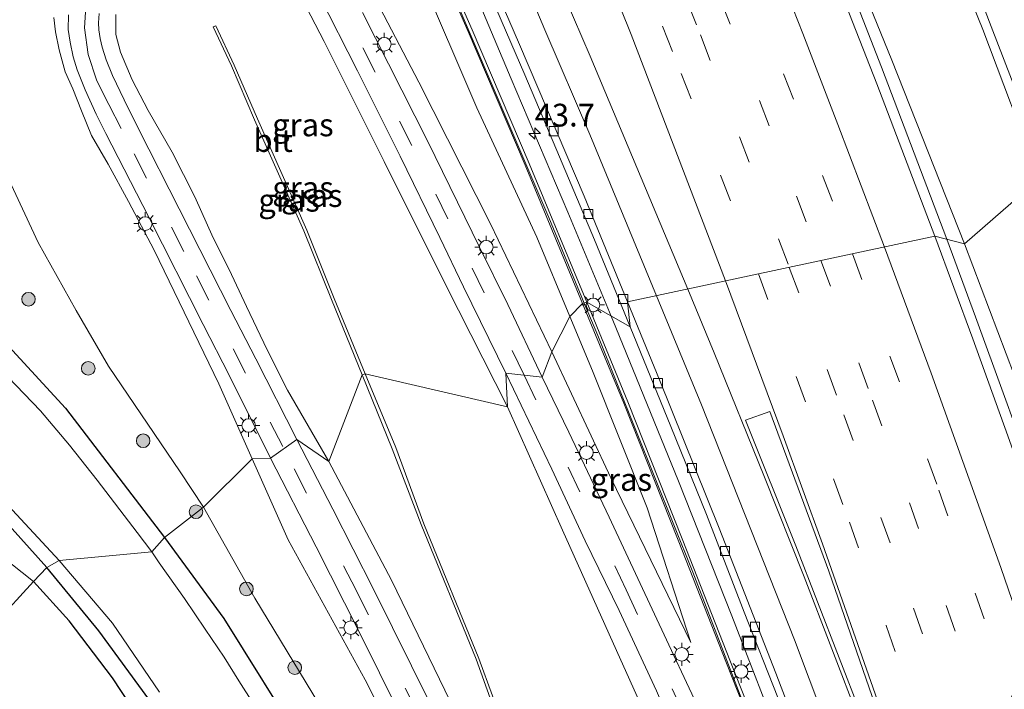
# Model space of a CAD drawing. Units: metres. Extents: x 125941 to 129816, y 468750 to 475001.
# Drawn here: x 127393 to 127502, y 470783 to 470856 of the extents above; entities that cross this region are included whole.
import ezdxf
from ezdxf.enums import TextEntityAlignment as Align

# ---------------------------------------------------------------- set-up
doc = ezdxf.new("R2010")
doc.units = ezdxf.units.M
doc.linetypes.add('VW-3-9_STREEP', pattern=[12, 3, -9])
doc.layers.get('0').update_dxf_attribs({"lineweight": 25})
for name, color, linetype, lineweight in [('B-ME-AM-KILOMETR-S-B1', 7, 'Continuous', 18), ('B-ME-BV-GELEIDECONSTRUCTIE-GELEIDERAIL-L-B1', 213, 'BV-GELEIDERAIL', 18), ('B-ME-GR-BOOM-S-B1', 93, 'Continuous', 18), ('B-ME-GW-INSTEEKWATERGANG-L-B1', 10, 'Continuous', 25), ('B-ME-GW-KRUINLIJN-L-B1', 93, 'Continuous', 18), ('B-ME-GW-TEENLIJN-L-B1', 93, 'Continuous', 18), ('B-ME-IE-GRASLAND-GV-B6', 93, 'Continuous', 18), ('B-ME-IE-HULPGEOMETRIE-L-B1', 53, 'Continuous', 18), ('B-ME-IE-INRICHTINGSELEMENT-S-B1', 253, 'Continuous', 18), ('B-ME-IE-MEUBILAIR_WEGMEUBILAIR-LICHTMAST-S-B1', 8, 'Continuous', 18), ('B-ME-KG-KADASTRAAL-OPNAMEDTMGRENS-L-B1', 10, 'Continuous', 25), ('B-ME-KW-GELUIDSWERING-GV-B6', 8, 'Continuous', 18), ('B-ME-KW-SCHERM-L-B1', 8, 'Continuous', 18), ('B-ME-OG-WATER-GV-B6', 153, 'Continuous', 18), ('B-ME-VH-VERH_SOORT-BITUMEN-GV-B6', 8, 'IE-TERREINAFSCHEIDING-NATUURLIJK-HOUTWAL', 18), ('B-ME-VH-VERH_SOORT-GV-B6', 8, 'Continuous', 18), ('B-ME-VV-KOLK-S-B1', 8, 'Continuous', 18), ('B-ME-VW-MARKERING-39STREEP-015-L-B1', 255, 'VW-3-9_STREEP', 18), ('B-ME-VW-MARKERING-STREEP-015-L-B1', 7, 'Continuous', 18), ('B-ME-VW-MARKERING-VLAKMARK-GV-B6', 7, 'Continuous', 18)]:
    doc.layers.add(name, color=color, linetype=linetype, lineweight=lineweight)
doc.styles.add('NLCS-ISO', font='NLCS-ISO.TTF')
doc.linetypes.add('BV-GELEIDERAIL', pattern='A,10,-3,[108,NLCS.SHX,S=1,R=0,X=0,Y=0],-3', length=16)
doc.linetypes.add('IE-TERREINAFSCHEIDING-NATUURLIJK-HOUTWAL', pattern='A,7,-1.5,[67,NLCS.SHX,S=0.75,R=45,X=0,Y=0],-1.5,7,-1.5,[70,NLCS.SHX,S=0.75,R=0,X=0,Y=0],-1.5', length=20)

# ---------------------------------------------------------------- blocks, each defined once
blk = doc.blocks.new('put')
for p, q in [((0.75, 0.75), (-0.75, 0.75)), ((-0.75, 0.75), (-0.75, -0.75)), ((0.75, -0.75), (0.75, 0.75)), ((-0.75, -0.75), (0.75, -0.75))]:
    blk.add_line(p, q)
blk.add_lwpolyline([(-0.625, 0.625), (0.625, 0.625), (0.625, -0.625), (-0.625, -0.625)], close=True)
blk = doc.blocks.new('boom')
blk.add_hatch(color=256).paths.add_polyline_path([(-0.75, 0, 1), (0.75, 0, 1)])
blk.add_circle((0, 0), 0.75)
blk = doc.blocks.new('hecto')
for p, q in [((0, 0.625), (-0.625, 0)), ((0, -0.625), (0, 0.625)), ((-0.625, 0), (0.625, 0)), ((0.625, 0), (0, -0.625))]:
    blk.add_line(p, q)
blk = doc.blocks.new('kolk')
blk.add_lwpolyline([(-0.5, -0.5), (0.5, -0.5), (0.5, 0.5), (-0.5, 0.5)], close=True)
blk = doc.blocks.new('lantaarnpaal')
for p, q in [((0, 0.75), (0, 1.25)), ((-0.75, 0), (-1.25, 0)), ((-0.88, 0.88), (-0.53, 0.53)), ((0.53, 0.53), (0.88, 0.88)), ((0.75, 0), (1.25, 0)), ((-0.53, -0.53), (-0.88, -0.88)), ((0, -0.75), (0, -1.25)), ((0.53, -0.53), (0.88, -0.88))]:
    blk.add_line(p, q)
blk.add_circle((0, 0), 0.75)

msp = doc.modelspace()

# ---------------------------------------------------------------- linework, layer by layer
at = {"layer": 'B-ME-BV-GELEIDECONSTRUCTIE-GELEIDERAIL-L-B1'}
for points in [[(127436.7856, 470975.8507, 6.0243), (127439.1847, 470969.4892, 6.407), (127442.5121, 470960.7829, 6.926), (127443.5027, 470958.3033, 6.926), (127445.0515, 470954.5994, 6.926), (127451.4638, 470939.9672, 6.915), (127457.8598, 470925.3073, 6.914), (127464.1596, 470910.5949, 6.968), (127470.44, 470895.785, 6.924), (127476.3681, 470881.0102, 6.923), (127482.3212, 470866.1505, 6.923), (127488.1108, 470851.2662, 6.927), (127495.3043, 470832.3178, 6.8588)], [(127391.719, 470969.563, 5.267), (127398.7773, 470955.296, 5.485), (127405.8634, 470940.9719, 5.657), (127412.863, 470926.5867, 5.792), (127419.6882, 470912.0898, 5.924), (127428.139, 470893.9223, 6.003), (127434.6875, 470879.3167, 6.027), (127441.1931, 470864.7085, 6.036), (127447.4076, 470849.984, 6.044), (127453.6337, 470835.3206, 6.012), (127458.3954, 470823.875, 6.0431)], [(127495.3043, 470832.3178, 6.8588), (127498.4541, 470823.7992, 6.8588), (127501.6345, 470815.0347, 6.8588), (127504.837, 470806.2288, 6.8588), (127507.4517, 470798.669, 6.8588), (127510.554, 470789.8941, 6.8588), (127513.1555, 470782.3014, 6.8588), (127516.1397, 470773.4903, 6.8588), (127518.1998, 470767.1147, 6.8588), (127521.0978, 470758.2579, 6.9148), (127523.185, 470751.9453, 6.9148), (127525.9667, 470743.0296, 6.9148), (127527.9631, 470736.6589, 6.9708), (127529.9411, 470730.306, 6.9708), (127532.7374, 470721.3834, 6.9708), (127535.0878, 470713.7631, 6.9708), (127537.3994, 470706.0802, 6.9708), (127539.8488, 470697.7296, 6.9595)], [(127458.3954, 470823.875, 6.0431), (127458.9127, 470822.6216, 6.0461), (127465.7807, 470805.7115, 6.054), (127471.6494, 470790.8751, 6.076), (127477.4104, 470776.0021, 6.094), (127483.0862, 470761.0211, 6.07), (127490.0735, 470742.329, 6.073), (127490.5704, 470741.0501, 6.067), (127491.5641, 470738.5845, 6.081), (127495.4849, 470727.3164, 6.183), (127499.2794, 470715.9702, 6.1686), (127501.8576, 470708.6253, 6.162), (127504.651, 470701.054, 6.152), (127508.3707, 470689.75, 6.135), (127508.8701, 470688.1927, 6.109)]]:
    msp.add_polyline3d(points, dxfattribs=at)
at = {"layer": 'B-ME-GW-INSTEEKWATERGANG-L-B1'}
for points in [[(127390.88, 470821.89, -1.048), (127398.371, 470813.733, -1.089), (127409.2785, 470799.5178, -1.387)], [(127396.3381, 470796.2015, -1.405), (127390.599, 470802.575, -1.448)], [(127409.2785, 470799.5178, -1.387), (127415.78, 470790.584, -1.363), (127424.483, 470776.643, -1.382), (127431.511, 470764.645, -1.375), (127439.562, 470750.079, -1.418), (127445.999, 470737.983, -1.353), (127451.845, 470725.0235, -1.425), (127453.3528, 470720.6182, -1.446)], [(127431.819, 470716.853, -1.455), (127430.163, 470728.631, -1.437), (127427.727, 470738.411, -1.411), (127424.001, 470749.04, -1.368), (127419.133, 470760.911, -1.379), (127414.063, 470770.937, -1.384), (127407.562, 470781.719, -1.38), (127402.0473, 470789.2461, -1.403), (127396.3381, 470796.2015, -1.405)]]:
    msp.add_polyline3d(points, dxfattribs=at)
at = {"layer": 'B-ME-GW-KRUINLIJN-L-B1'}
for points in [[(127497.2192, 470831.8235, 6.0427), (127489.2314, 470852.0365, 6.1261), (127483.5864, 470865.9319, 6.1261), (127478.4375, 470878.4943, 6.1261), (127472.2281, 470894.2015, 6.1261), (127466.7082, 470906.8187, 6.1261), (127459.8601, 470922.7022, 6.0246), (127453.6758, 470937.1843, 6.0246), (127447.5638, 470951.523, 6.1261), (127441.7851, 470967.4321, 6.022), (127438.8461, 470978.6793, 5.7934)], [(127389.628, 470963.082, 4.185), (127396.691, 470948.803, 4.407), (127404.328, 470934.423, 4.667), (127410.91, 470919.907, 4.73), (127418.117, 470905.158, 4.768), (127424.274, 470891.154, 4.932), (127430.667, 470876.203, 4.872), (127437.318, 470861.541, 4.879), (127443.608, 470846.785, 4.854), (127450.206, 470832.546, 4.935), (127453.8467, 470823.8123, 5.0104)], [(127447.002, 470813.891, 3.752), (127440.24, 470827.215, 3.34), (127433.41, 470840.893, 3.016), (127426.828, 470854.07, 2.835), (127424.373, 470858.838, 2.719)], [(127397.1186, 470856.7396, 2.4504), (127397.2701, 470855.1586, 2.3419), (127397.6756, 470853.1565, 2.3419), (127398.3607, 470850.7624, 2.2334), (127399.1892, 470848.8794, 2.2334), (127400.1334, 470846.442, 2.2334), (127401.2299, 470843.7367, 2.1477), (127403.0964, 470840.5727, 2.1477), (127405.3057, 470836.4821, 2.1477), (127408.137, 470831.113, 2.322), (127415.248, 470816.408, 1.921), (127418.9118, 470808.1517, 1.3909)], [(127403.9293, 470857.0532, 2.5309), (127403.9262, 470854.8469, 2.5309), (127404.4195, 470852.8963, 2.5309), (127405.7107, 470849.8753, 2.4714), (127407.4769, 470846.493, 2.4714), (127410.1053, 470841.8966, 2.4119), (127412.6176, 470836.9739, 2.2929), (127414.6239, 470832.4627, 2.1739), (127416.3739, 470828.9782, 2.1144), (127418.2807, 470824.9183, 1.9359), (127420.5531, 470820.1643, 1.8169), (127422.8077, 470815.7066, 1.6979), (127427.337, 470807.87, 1.5397)], [(127541.214, 470699.7913, 6.2), (127537.7865, 470709.6806, 6.178), (127532.7437, 470725.9201, 6.157), (127525.8821, 470749.3284, 6.163), (127523.1037, 470759.0398, 5.881), (127516.869, 470777.996, 6.016), (127510.171, 470796.867, 6.05), (127504.564, 470812.466, 6.058), (127497.2192, 470831.8235, 6.0427)], [(127453.8467, 470823.8123, 5.0104), (127456.34, 470817.831, 5.062), (127462.335, 470802.782, 5.063), (127467.1391, 470787.9636, 4.6367)], [(127500.256, 470697.496, 5.2073), (127497.238, 470701.034, 5.219), (127496.9913, 470701.2433, 5.219), (127496.2095, 470701.5179, 5.219), (127495.6972, 470702.1791, 5.219), (127493.8146, 470704.9331, 5.129), (127489.046, 470710.467, 5.067), (127486.074, 470714.366, 4.912), (127483.977, 470719.322, 4.994), (127480.209, 470732.984, 4.998), (127475.749, 470746.658, 5.014), (127471.082, 470760.113, 4.879), (127465.172, 470773.281, 4.729), (127458.985, 470787.064, 4.41), (127453.052, 470800.316, 4.05), (127447.002, 470813.891, 3.752)], [(127418.9118, 470808.1517, 1.3909), (127422.861, 470799.252, 1.349), (127431.325, 470783.856, 0.854), (127438.66, 470769.314, 0.418), (127445.547, 470753.932, -0.097), (127450.893, 470740.369, -0.529), (127454.2071, 470728.5172, -1.187)], [(127427.337, 470807.87, 1.5397), (127434.232, 470794.797, 1.217), (127440.685, 470781.492, 0.822), (127447.148, 470768.491, 0.417), (127452.344, 470756.367, 0.044), (127457.82, 470742.26, -0.34), (127460.4661, 470735.6744, -0.5747), (127461.9706, 470732.5445, -0.6517), (127463.7013, 470729.7136, -0.8879)]]:
    msp.add_polyline3d(points, dxfattribs=at)
at = {"layer": 'B-ME-GW-TEENLIJN-L-B1'}
for points in [[(127443.2709, 470980.813, 5.3888), (127461.223, 470947.273, 4.944), (127468.772, 470930.147, 4.964), (127475.771, 470912.84, 4.92), (127484.774, 470891.299, 4.977), (127492.063, 470873.15, 4.965), (127499.263, 470855.404, 4.923), (127505.443, 470838.971, 4.898)], [(127451.857, 470819.927, 4.005), (127445.116, 470834.032, 3.621), (127437.223, 470849.622, 3.184), (127429.989, 470863.541, 3.177), (127426.153, 470870.977, 3.2), (127422.4237, 470881.6589, 2.9637)], [(127431.0082, 470817.4154, -0.6569), (127427.6257, 470825.6975, -0.5716), (127424.6072, 470833.2317, -0.5221), (127419.1863, 470845.4607, -0.5221), (127416.6291, 470851.3874, -0.5964), (127414.6151, 470855.7112, -0.5221), (127414.929, 470855.8116, -0.5221), (127416.943, 470851.4878, -0.5964), (127419.5002, 470845.5611, -0.5221), (127424.9211, 470833.3321, -0.5221), (127427.9396, 470825.798, -0.5716), (127431.3221, 470817.5158, -0.6569)], [(127392.1845, 470838.8067, -0.8), (127395.3963, 470831.9696, -0.821), (127399.5686, 470824.4989, -0.951), (127403.11, 470818.366, -0.942), (127411.0043, 470806.7185, -0.988), (127413.572, 470802.839, -0.797)], [(127467.1391, 470787.9636, 4.6367), (127458.338, 470806.077, 4.405), (127451.857, 470819.927, 4.005)], [(127463.7013, 470729.7136, -0.8879), (127458.0365, 470745.8169, -0.823), (127456.5378, 470750.1544, -0.823), (127453.3877, 470758.7592, -0.645), (127449.4096, 470769.7731, -0.537), (127443.5257, 470786.0991, -0.423), (127437.4871, 470800.9226, -0.381), (127434.3025, 470809.2659, -0.6569), (127431.0082, 470817.4154, -0.6569)], [(127431.3221, 470817.5158, -0.6569), (127434.6966, 470809.3936, -0.6569), (127437.801, 470801.023, -0.381), (127443.8395, 470786.1996, -0.423), (127449.8579, 470769.7604, -0.537), (127453.9161, 470758.8757, -0.645), (127457.0534, 470750.2995, -0.823), (127458.4299, 470745.9363, -0.823), (127464.0152, 470729.814, -0.8879), (127466.1694, 470722.9398, -0.97), (127470.1619, 470713.171, -0.964), (127475.1445, 470702.4856, -1.032), (127476.9066, 470699.3967, -1.015), (127480.475, 470692.311, -1.23)], [(127413.572, 470802.839, -0.797), (127419.206, 470792.816, -0.893), (127427.69, 470778.867, -1.008), (127434.805, 470766.727, -1.016), (127443.038, 470751.53, -1.086), (127448.841, 470740.032, -1.024), (127454.2071, 470728.5172, -1.187)]]:
    msp.add_polyline3d(points, dxfattribs=at)
at = {"layer": 'B-ME-IE-GRASLAND-GV-B6'}
for points in [[(127430.062, 470985.148, 6.228), (127434.172, 470976.486, 6.237), (127438.8461, 470978.6793, 5.7934), (127441.7851, 470967.4321, 6.022), (127447.5638, 470951.523, 6.1261), (127453.6758, 470937.1843, 6.0246), (127459.8601, 470922.7022, 6.0246), (127466.7082, 470906.8187, 6.1261), (127472.2281, 470894.2015, 6.1261), (127478.4375, 470878.4943, 6.1261), (127483.5864, 470865.9319, 6.1261), (127489.2314, 470852.0365, 6.1261), (127497.2192, 470831.8235, 6.0427), (127493.9835, 470832.6588, 6.2253), (127487.5907, 470849.43, 6.276), (127481.1159, 470865.9994, 6.264), (127474.3442, 470883.0847, 6.272), (127467.5567, 470899.6866, 6.272), (127460.746, 470915.7878, 6.271), (127453.6703, 470932.288, 6.277), (127446.1997, 470949.1172, 6.274), (127438.7581, 470965.6323, 6.275), (127431.0575, 470982.1064, 6.245), (127422.1027, 471000.9739, 6.186)], [(127506.492, 470839.318, 4.945), (127505.443, 470838.971, 4.898), (127499.263, 470855.404, 4.923), (127492.063, 470873.15, 4.965), (127484.774, 470891.299, 4.977), (127475.771, 470912.84, 4.92), (127468.772, 470930.147, 4.964), (127461.223, 470947.273, 4.944), (127443.2709, 470980.813, 5.3888), (127445.6547, 470981.9632, 5.186), (127446.301, 470982.275, 5.131), (127453.091, 470967.634, 5.007), (127462.067, 470948.206, 4.99), (127469.827, 470930.34, 4.972), (127477.041, 470913.459, 4.96), (127486.069, 470891.846, 4.977), (127493.37, 470873.478, 4.969), (127500.186, 470855.751, 4.952), (127506.492, 470839.318, 4.945)], [(127505.443, 470838.971, 4.898), (127497.2192, 470831.8235, 6.0427), (127489.2314, 470852.0365, 6.1261), (127483.5864, 470865.9319, 6.1261), (127478.4375, 470878.4943, 6.1261), (127472.2281, 470894.2015, 6.1261), (127466.7082, 470906.8187, 6.1261), (127459.8601, 470922.7022, 6.0246), (127453.6758, 470937.1843, 6.0246), (127447.5638, 470951.523, 6.1261), (127441.7851, 470967.4321, 6.022), (127438.8461, 470978.6793, 5.7934), (127443.2709, 470980.813, 5.3888), (127461.223, 470947.273, 4.944), (127468.772, 470930.147, 4.964), (127475.771, 470912.84, 4.92), (127484.774, 470891.299, 4.977), (127492.063, 470873.15, 4.965), (127499.263, 470855.404, 4.923), (127505.443, 470838.971, 4.898)], [(127388.1516, 470971.0051, 4.3853), (127395.3883, 470956.7357, 4.5853), (127402.5308, 470942.4036, 4.8052), (127409.4944, 470927.9895, 4.9752), (127416.369, 470913.5272, 5.0551), (127423.1276, 470899.0321, 5.1091), (127429.7273, 470884.445, 5.198), (127436.252, 470869.8096, 5.183), (127442.6506, 470855.1664, 5.171), (127448.9203, 470840.467, 5.1819), (127455.2375, 470825.2419, 5.2101), (127453.8467, 470823.8123, 5.0104), (127450.206, 470832.546, 4.935), (127443.608, 470846.785, 4.854), (127437.318, 470861.541, 4.879), (127430.667, 470876.203, 4.872), (127424.274, 470891.154, 4.932), (127418.117, 470905.158, 4.768), (127410.91, 470919.907, 4.73), (127404.328, 470934.423, 4.667), (127396.691, 470948.803, 4.407), (127389.628, 470963.082, 4.185)], [(127444.756, 470860.034, 5.4), (127448.892, 470850.408, 5.384), (127452.716, 470841.381, 5.374), (127456.569, 470832.248, 5.399), (127460.49, 470822.695, 5.395), (127455.6933, 470825.3974, 5.2101), (127449.3628, 470840.6532, 5.197), (127443.0913, 470855.3566, 5.186), (127436.6911, 470870.0034, 5.198)], [(127429.989, 470863.541, 3.177), (127437.223, 470849.622, 3.184), (127445.116, 470834.032, 3.621), (127451.857, 470819.927, 4.005), (127450.8167, 470817.1584, 3.9309), (127447.0297, 470825.1469, 3.713), (127443.8917, 470831.4688, 3.41), (127438.2112, 470843.0848, 3.244), (127431.0279, 470857.2567, 3.084)], [(127437.318, 470861.541, 4.879), (127443.608, 470846.785, 4.854), (127450.206, 470832.546, 4.935), (127453.8467, 470823.8123, 5.0104), (127451.857, 470819.927, 4.005), (127445.116, 470834.032, 3.621), (127437.223, 470849.622, 3.184), (127429.989, 470863.541, 3.177)], [(127424.373, 470858.838, 2.719), (127426.828, 470854.07, 2.835), (127433.41, 470840.893, 3.016), (127440.24, 470827.215, 3.34), (127447.002, 470813.891, 3.752), (127431.3221, 470817.5158, -0.6569), (127427.9396, 470825.798, -0.5716), (127424.9211, 470833.3321, -0.5221), (127419.5002, 470845.5611, -0.5221), (127416.943, 470851.4878, -0.5964), (127414.929, 470855.8116, -0.5221), (127414.6151, 470855.7112, -0.5221), (127416.6291, 470851.3874, -0.5964), (127419.1863, 470845.4607, -0.5221), (127424.6072, 470833.2317, -0.5221), (127427.6257, 470825.6975, -0.5716), (127431.0082, 470817.4154, -0.6569), (127427.337, 470807.87, 1.5397), (127422.8077, 470815.7066, 1.6979), (127420.5531, 470820.1643, 1.8169), (127418.2807, 470824.9183, 1.9359), (127416.3739, 470828.9782, 2.1144), (127414.6239, 470832.4627, 2.1739), (127412.6176, 470836.9739, 2.2929), (127410.1053, 470841.8966, 2.4119), (127407.4769, 470846.493, 2.4714), (127405.7107, 470849.8753, 2.4714), (127404.4195, 470852.8963, 2.5309), (127403.9262, 470854.8469, 2.5309), (127403.9293, 470857.0532, 2.5309)], [(127426.289, 470859.165, 3.011), (127430.504, 470850.852, 3.081), (127435.183, 470841.4476, 3.215), (127439.5454, 470832.5056, 3.38), (127442.1557, 470827.0822, 3.594), (127446.7947, 470817.579, 3.8152), (127447.002, 470813.891, 3.752), (127440.24, 470827.215, 3.34), (127433.41, 470840.893, 3.016), (127426.828, 470854.07, 2.835), (127424.373, 470858.838, 2.719)], [(127397.1186, 470856.7396, 2.4504), (127397.2701, 470855.1586, 2.3419), (127397.6756, 470853.1565, 2.3419), (127398.3607, 470850.7624, 2.2334), (127399.1892, 470848.8794, 2.2334), (127400.1334, 470846.442, 2.2334), (127401.2299, 470843.7367, 2.1477), (127403.0964, 470840.5727, 2.1477), (127405.3057, 470836.4821, 2.1477), (127408.137, 470831.113, 2.322), (127415.248, 470816.408, 1.921), (127418.9118, 470808.1517, 1.3909), (127413.572, 470802.839, -0.797), (127411.0043, 470806.7185, -0.988), (127403.11, 470818.366, -0.942), (127399.5686, 470824.4989, -0.951), (127395.3963, 470831.9696, -0.821), (127392.1845, 470838.8067, -0.8)], [(127398.704, 470857.003, 2.518), (127398.686, 470855.39, 2.595), (127398.887, 470854.005, 2.582), (127399.242, 470852.385, 2.562), (127399.66, 470850.965, 2.563), (127400.5546, 470848.7699, 2.56), (127401.7589, 470846.0991, 2.556), (127402.8048, 470843.9598, 2.506), (127407.5535, 470834.7601, 2.446), (127413.5183, 470822.9308, 2.191), (127416.4194, 470817.3009, 1.917), (127420.9206, 470808.2422, 1.4784), (127418.9118, 470808.1517, 1.3909), (127415.248, 470816.408, 1.921), (127408.137, 470831.113, 2.322), (127405.3057, 470836.4821, 2.1477), (127403.0964, 470840.5727, 2.1477), (127401.2299, 470843.7367, 2.1477), (127400.1334, 470846.442, 2.2334), (127399.1892, 470848.8794, 2.2334), (127398.3607, 470850.7624, 2.2334), (127397.6756, 470853.1565, 2.3419), (127397.2701, 470855.1586, 2.3419), (127397.1186, 470856.7396, 2.4504)], [(127403.9293, 470857.0532, 2.5309), (127403.9262, 470854.8469, 2.5309), (127404.4195, 470852.8963, 2.5309), (127405.7107, 470849.8753, 2.4714), (127407.4769, 470846.493, 2.4714), (127410.1053, 470841.8966, 2.4119), (127412.6176, 470836.9739, 2.2929), (127414.6239, 470832.4627, 2.1739), (127416.3739, 470828.9782, 2.1144), (127418.2807, 470824.9183, 1.9359), (127420.5531, 470820.1643, 1.8169), (127422.8077, 470815.7066, 1.6979), (127427.337, 470807.87, 1.5397), (127423.8115, 470810.289, 1.5782), (127419.3291, 470819.1709, 2.064), (127416.5777, 470824.4908, 2.277), (127410.9015, 470835.6643, 2.571), (127406.4487, 470844.4018, 2.641), (127404.8361, 470847.6725, 2.661), (127403.5696, 470850.3547, 2.497), (127402.8754, 470852.0643, 2.497), (127402.419, 470853.4523, 2.497), (127402.1858, 470854.4284, 2.497), (127402.0468, 470855.3808, 2.5617), (127401.9987, 470856.1318, 2.5617), (127402.0839, 470857.1783, 2.5617)], [(127431.3221, 470817.5158, -0.6569), (127431.0082, 470817.4154, -0.6569), (127427.6257, 470825.6975, -0.5716), (127424.6072, 470833.2317, -0.5221), (127419.1863, 470845.4607, -0.5221), (127416.6291, 470851.3874, -0.5964), (127414.6151, 470855.7112, -0.5221), (127414.929, 470855.8116, -0.5221), (127416.943, 470851.4878, -0.5964), (127419.5002, 470845.5611, -0.5221), (127424.9211, 470833.3321, -0.5221), (127427.9396, 470825.798, -0.5716), (127431.3221, 470817.5158, -0.6569)], [(127392.1845, 470838.8067, -0.8), (127395.3963, 470831.9696, -0.821), (127399.5686, 470824.4989, -0.951), (127403.11, 470818.366, -0.942), (127411.0043, 470806.7185, -0.988), (127413.572, 470802.839, -0.797), (127409.2785, 470799.5178, -1.387), (127398.371, 470813.733, -1.089), (127390.88, 470821.89, -1.048)], [(127537.7865, 470709.6806, 6.178), (127532.7437, 470725.9201, 6.157), (127525.8821, 470749.3284, 6.163), (127523.1037, 470759.0398, 5.881), (127516.869, 470777.996, 6.016), (127510.171, 470796.867, 6.05), (127504.564, 470812.466, 6.058), (127497.2192, 470831.8235, 6.0427), (127505.443, 470838.971, 4.898), (127512.416, 470819.618, 4.929), (127517.47, 470806.162, 4.906), (127533.58, 470758.927, 3.082), (127535.685, 470754.083, 2.518), (127540.561, 470738.825, 1.354), (127546.514, 470720.711, 0.097)], [(127533.6862, 470715.7492, 6.2253), (127530.31, 470726.3172, 6.2813), (127528.0345, 470733.5775, 6.3373), (127525.4512, 470741.636, 6.3373), (127522.5507, 470750.5542, 6.3373), (127520.2264, 470757.8257, 6.2253), (127517.8055, 470765.268, 6.2253), (127514.4705, 470775.0475, 6.2253), (127510.5038, 470786.6082, 6.2813), (127506.078, 470799.2879, 6.2253), (127501.9941, 470810.6782, 6.2253), (127498.1626, 470821.3642, 6.2253), (127493.9835, 470832.6588, 6.2253), (127497.2192, 470831.8235, 6.0427), (127504.564, 470812.466, 6.058), (127510.171, 470796.867, 6.05), (127516.869, 470777.996, 6.016), (127523.1037, 470759.0398, 5.881), (127525.8821, 470749.3284, 6.163), (127532.7437, 470725.9201, 6.157), (127537.7865, 470709.6806, 6.178)], [(127469.187, 470778.174, 4.91), (127464.7154, 470787.709, 4.684), (127458.1688, 470801.7309, 4.457), (127453.7405, 470811.1019, 4.195), (127450.8167, 470817.1584, 3.9309), (127451.857, 470819.927, 4.005), (127458.338, 470806.077, 4.405), (127467.1391, 470787.9636, 4.6367), (127462.335, 470802.782, 5.063), (127456.34, 470817.831, 5.062), (127453.8467, 470823.8123, 5.0104), (127455.2375, 470825.2419, 5.2101), (127459.7692, 470814.2724, 5.4033), (127465.7437, 470799.2092, 5.4033), (127471.0636, 470785.6641, 5.4033), (127472.8568, 470781.112, 5.4033)], [(127494.4456, 470720.9429, 5.4033), (127492.1204, 470727.8215, 5.4033), (127492.3226, 470727.8692, 5.4033), (127489.4865, 470736.1841, 5.4033), (127489.8832, 470735.0033, 5.4033), (127487.0667, 470743.1982, 5.4033), (127485.5629, 470747.3671, 5.4033), (127483.1849, 470754.2604, 5.4033), (127479.4965, 470764.5946, 5.4033), (127476.0893, 470773.8475, 5.4033), (127473.3126, 470781.2674, 5.4033), (127471.5194, 470785.8195, 5.4033), (127466.1995, 470799.3646, 5.4033), (127460.225, 470814.4278, 5.4033), (127455.6933, 470825.3974, 5.2101), (127460.49, 470822.695, 5.395), (127464.954, 470811.712, 5.416), (127468.856, 470802.029, 5.417), (127473.014, 470791.295, 5.428), (127476.723, 470781.91, 5.412), (127480.365, 470772.261, 5.431), (127484.048, 470762.452, 5.413), (127487.489, 470752.628, 5.43), (127490.779, 470743.072, 5.473)], [(127462.335, 470802.782, 5.063), (127467.1391, 470787.9636, 4.6367), (127458.338, 470806.077, 4.405), (127451.857, 470819.927, 4.005), (127453.8467, 470823.8123, 5.0104), (127456.34, 470817.831, 5.062), (127462.335, 470802.782, 5.063)], [(127390.88, 470821.89, -1.048), (127398.371, 470813.733, -1.089), (127409.2785, 470799.5178, -1.387), (127407.8846, 470797.925, -2.268), (127406.2496, 470800.0517, -2.2396), (127401.8614, 470805.8127, -2.2396), (127398.8223, 470809.6566, -2.2396), (127395.6304, 470813.4427, -2.2396), (127391.1353, 470818.1173, -2.2396)], [(127458.0365, 470745.8169, -0.823), (127463.7013, 470729.7136, -0.8879), (127461.9706, 470732.5445, -0.6517), (127460.4661, 470735.6744, -0.5747), (127457.82, 470742.26, -0.34), (127452.344, 470756.367, 0.044), (127447.148, 470768.491, 0.417), (127440.685, 470781.492, 0.822), (127434.232, 470794.797, 1.217), (127427.337, 470807.87, 1.5397), (127431.0082, 470817.4154, -0.6569), (127434.3025, 470809.2659, -0.6569), (127437.4871, 470800.9226, -0.381), (127443.5257, 470786.0991, -0.423), (127449.4096, 470769.7731, -0.537), (127453.3877, 470758.7592, -0.645), (127456.5378, 470750.1544, -0.823), (127458.0365, 470745.8169, -0.823)], [(127449.4096, 470769.7731, -0.537), (127443.5257, 470786.0991, -0.423), (127437.4871, 470800.9226, -0.381), (127434.3025, 470809.2659, -0.6569), (127431.0082, 470817.4154, -0.6569), (127431.3221, 470817.5158, -0.6569), (127434.6966, 470809.3936, -0.6569), (127437.801, 470801.023, -0.381), (127443.8395, 470786.1996, -0.423), (127449.8579, 470769.7604, -0.537)], [(127470.1619, 470713.171, -0.964), (127466.1694, 470722.9398, -0.97), (127464.0152, 470729.814, -0.8879), (127458.4299, 470745.9363, -0.823), (127457.0534, 470750.2995, -0.823), (127453.9161, 470758.8757, -0.645), (127449.8579, 470769.7604, -0.537), (127443.8395, 470786.1996, -0.423), (127437.801, 470801.023, -0.381), (127434.6966, 470809.3936, -0.6569), (127431.3221, 470817.5158, -0.6569), (127447.002, 470813.891, 3.752), (127453.052, 470800.316, 4.05), (127458.985, 470787.064, 4.41), (127465.172, 470773.281, 4.729), (127471.082, 470760.113, 4.879), (127475.749, 470746.658, 5.014), (127480.209, 470732.984, 4.998), (127483.977, 470719.322, 4.994)], [(127483.977, 470719.322, 4.994), (127480.209, 470732.984, 4.998), (127475.749, 470746.658, 5.014), (127471.082, 470760.113, 4.879), (127465.172, 470773.281, 4.729), (127458.985, 470787.064, 4.41), (127453.052, 470800.316, 4.05), (127447.002, 470813.891, 3.752), (127446.7947, 470817.579, 3.8152), (127451.8458, 470807.0075, 4.041), (127455.5218, 470799.1292, 4.243), (127459.256, 470791.469, 4.517), (127463.354, 470782.624, 4.708), (127466.6473, 470775.0544, 4.911), (127472.504, 470761.4426, 5.055), (127475.8065, 470753.4067, 5.147), (127478.0698, 470747.577, 5.221), (127480.3077, 470741.4841, 5.263), (127485.2554, 470727.0283, 5.262), (127487.601, 470720.414, 5.24)], [(127438.5342, 470781.1739, 0.918), (127432.2396, 470793.8119, 1.243), (127427.7785, 470802.6299, 1.589), (127423.8115, 470810.289, 1.5782), (127427.337, 470807.87, 1.5397), (127434.232, 470794.797, 1.217), (127440.685, 470781.492, 0.822)], [(127450.893, 470740.369, -0.529), (127454.2071, 470728.5172, -1.187), (127448.841, 470740.032, -1.024), (127443.038, 470751.53, -1.086), (127434.805, 470766.727, -1.016), (127427.69, 470778.867, -1.008), (127419.206, 470792.816, -0.893), (127413.572, 470802.839, -0.797), (127418.9118, 470808.1517, 1.3909), (127422.861, 470799.252, 1.349), (127431.325, 470783.856, 0.854), (127438.66, 470769.314, 0.418), (127445.547, 470753.932, -0.097), (127450.893, 470740.369, -0.529)], [(127438.66, 470769.314, 0.418), (127431.325, 470783.856, 0.854), (127422.861, 470799.252, 1.349), (127418.9118, 470808.1517, 1.3909), (127420.9206, 470808.2422, 1.4784), (127425.9374, 470798.4782, 1.2859), (127430.6387, 470789.1968, 1.092), (127435.184, 470780.0238, 0.6381)], [(127391.617, 470803.539, -2.3), (127397.69, 470796.967, -2.3), (127396.3381, 470796.2015, -1.405), (127390.599, 470802.575, -1.448)], [(127390.599, 470802.575, -1.448), (127396.3381, 470796.2015, -1.405), (127394.867, 470794.669, -1.264), (127391.306, 470797.491, -1.277)], [(127424.483, 470776.643, -1.382), (127415.78, 470790.584, -1.363), (127409.2785, 470799.5178, -1.387), (127413.572, 470802.839, -0.797), (127419.206, 470792.816, -0.893), (127427.69, 470778.867, -1.008)], [(127419.0672, 470781.2039, -2.268), (127417.447, 470783.7443, -2.268), (127415.8289, 470786.3383, -2.268), (127413.7268, 470789.4316, -2.268), (127411.4559, 470792.781, -2.268), (127408.7043, 470796.7015, -2.268), (127407.8846, 470797.925, -2.268), (127409.2785, 470799.5178, -1.387), (127415.78, 470790.584, -1.363), (127424.483, 470776.643, -1.382)], [(127426.982, 470715.269, -1.234), (127427.204, 470723.857, -1.246), (127426.341, 470733.254, -1.261), (127424.065, 470742.45, -1.275), (127420.886, 470751.775, -1.292), (127417.3, 470760.066, -1.244), (127413.554, 470767.668, -1.224), (127409.12, 470775.58, -1.238), (127403.538, 470784.057, -1.241), (127398.802, 470790.347, -1.224), (127394.867, 470794.669, -1.264), (127396.3381, 470796.2015, -1.405), (127402.0473, 470789.2461, -1.403), (127407.562, 470781.719, -1.38), (127414.063, 470770.937, -1.384), (127419.133, 470760.911, -1.379), (127424.001, 470749.04, -1.368), (127427.727, 470738.411, -1.411), (127430.163, 470728.631, -1.437), (127431.819, 470716.853, -1.455)], [(127407.562, 470781.719, -1.38), (127402.0473, 470789.2461, -1.403), (127396.3381, 470796.2015, -1.405), (127397.69, 470796.967, -2.3), (127403.558, 470790.096, -2.3), (127408.736, 470782.49, -2.3)]]:
    msp.add_polyline3d(points, dxfattribs=at)
at = {"layer": 'B-ME-IE-HULPGEOMETRIE-L-B1'}
msp.add_polyline3d([(127394.867, 470794.669, -1.264), (127396.3381, 470796.2015, -1.405), (127397.69, 470796.967, -2.3), (127407.8846, 470797.925, -2.268), (127409.2785, 470799.5178, -1.387), (127413.572, 470802.839, -0.797), (127418.9118, 470808.1517, 1.3909), (127420.9206, 470808.2422, 1.4784), (127423.8115, 470810.289, 1.5782), (127427.337, 470807.87, 1.5397), (127431.0082, 470817.4154, -0.6569), (127431.3221, 470817.5158, -0.6569), (127447.002, 470813.891, 3.752), (127446.7947, 470817.579, 3.8152), (127450.8167, 470817.1584, 3.9309), (127451.857, 470819.927, 4.005), (127453.8467, 470823.8123, 5.0104), (127455.2375, 470825.2419, 5.2101), (127455.6933, 470825.3974, 5.2101), (127460.49, 470822.695, 5.395), (127460.1874, 470825.4244, 5.4627), (127493.9835, 470832.6588, 6.2253), (127497.2192, 470831.8235, 6.0427), (127505.443, 470838.971, 4.898)], dxfattribs=at)
at = {"layer": 'B-ME-KG-KADASTRAAL-OPNAMEDTMGRENS-L-B1'}
msp.add_polyline3d([(127426.982, 470715.269, -1.234), (127427.204, 470723.857, -1.246), (127426.341, 470733.254, -1.261), (127424.065, 470742.45, -1.275), (127420.886, 470751.775, -1.292), (127417.3, 470760.066, -1.244), (127413.554, 470767.668, -1.224), (127409.12, 470775.58, -1.238), (127403.538, 470784.057, -1.241), (127398.802, 470790.347, -1.224), (127394.867, 470794.669, -1.264), (127390.692, 470790.126, -1.124)], dxfattribs=at)
at = {"layer": 'B-ME-KW-GELUIDSWERING-GV-B6'}
for points in [[(127388.579, 470971.2235, 4.4), (127395.817, 470956.9514, 4.6), (127402.9617, 470942.6152, 4.82), (127409.9272, 470928.1971, 4.99), (127416.8033, 470913.7317, 5.07), (127423.5638, 470899.2325, 5.124), (127430.1651, 470884.6416, 5.213), (127436.6911, 470870.0034, 5.198), (127443.0913, 470855.3566, 5.186), (127449.3628, 470840.6532, 5.197), (127455.6933, 470825.3974, 5.2101), (127455.2375, 470825.2419, 5.2101), (127448.9203, 470840.467, 5.1819), (127442.6506, 470855.1664, 5.171), (127436.252, 470869.8096, 5.183), (127429.7273, 470884.445, 5.198), (127423.1276, 470899.0321, 5.1091), (127416.369, 470913.5272, 5.0551), (127409.4944, 470927.9895, 4.9752), (127402.5308, 470942.4036, 4.8052), (127395.3883, 470956.7357, 4.5853), (127388.1516, 470971.0051, 4.3853)], [(127493.129, 470720.481, 5.287), (127490.595, 470727.777, 5.288), (127485.0277, 470743.3432, 5.2935), (127486.326, 470743.8326, 5.4033), (127485.1071, 470747.2116, 5.4033), (127482.7291, 470754.1049, 5.4033), (127479.0407, 470764.4392, 5.4033), (127475.6335, 470773.692, 5.4033), (127472.8568, 470781.112, 5.4033), (127471.0636, 470785.6641, 5.4033), (127465.7437, 470799.2092, 5.4033), (127459.7692, 470814.2724, 5.4033), (127455.2375, 470825.2419, 5.2101), (127455.6933, 470825.3974, 5.2101), (127460.225, 470814.4278, 5.4033), (127466.1995, 470799.3646, 5.4033), (127471.5194, 470785.8195, 5.4033), (127473.3126, 470781.2674, 5.4033), (127476.0893, 470773.8475, 5.4033), (127479.4965, 470764.5946, 5.4033), (127483.1849, 470754.2604, 5.4033), (127485.5629, 470747.3671, 5.4033), (127487.0667, 470743.1982, 5.4033)]]:
    msp.add_polyline3d(points, dxfattribs=at)
at = {"layer": 'B-ME-KW-SCHERM-L-B1'}
for points in [[(127388.7396, 470970.227, 10.2054), (127394.9148, 470958.161, 10.4804), (127402.4518, 470943.0128, 10.6054), (127408.8296, 470929.8057, 10.8554), (127414.2402, 470918.4618, 10.8554), (127422.7698, 470900.3958, 10.8554), (127431.2232, 470881.6511, 10.8554), (127441.0243, 470859.3367, 10.8554), (127451.5394, 470834.7049, 10.9304), (127455.4237, 470825.3054, 10.9304)], [(127455.4237, 470825.3054, 10.9304), (127456.9039, 470821.7236, 10.9304), (127467.3803, 470795.707, 10.9304), (127476.6794, 470771.4846, 10.9304), (127483.9927, 470751.1145, 11.0304), (127484.0453, 470750.9605, 8.6554), (127486.6864, 470743.3735, 8.6304), (127489.9952, 470733.6868, 8.6304), (127492.0524, 470727.9641, 8.6304), (127492.0014, 470727.8553, 6.3804), (127493.956, 470722.0824, 6.3804)]]:
    msp.add_polyline3d(points, dxfattribs=at)
at = {"layer": 'B-ME-OG-WATER-GV-B6'}
for points in [[(127391.1353, 470818.1173, -2.2396), (127395.6304, 470813.4427, -2.2396), (127398.8223, 470809.6566, -2.2396), (127401.8614, 470805.8127, -2.2396), (127406.2496, 470800.0517, -2.2396), (127407.8846, 470797.925, -2.268), (127397.69, 470796.967, -2.3), (127391.617, 470803.539, -2.3)], [(127408.736, 470782.49, -2.3), (127403.558, 470790.096, -2.3), (127397.69, 470796.967, -2.3), (127407.8846, 470797.925, -2.268), (127408.7043, 470796.7015, -2.268), (127411.4559, 470792.781, -2.268), (127413.7268, 470789.4316, -2.268), (127415.8289, 470786.3383, -2.268), (127417.447, 470783.7443, -2.268), (127419.0672, 470781.2039, -2.268)]]:
    msp.add_polyline3d(points, dxfattribs=at)
at = {"layer": 'B-ME-VH-VERH_SOORT-BITUMEN-GV-B6'}
for points in [[(127481.1159, 470865.9994, 6.264), (127487.5907, 470849.43, 6.276), (127493.9835, 470832.6588, 6.2253), (127460.1874, 470825.4244, 5.4627), (127455.4, 470837.064, 5.446), (127448.293, 470853.771, 5.415), (127443.837, 470864.136, 5.387), (127439.319, 470874.435, 5.384), (127434.411, 470885.384, 5.342), (127429.399, 470896.536, 5.324), (127429.295, 470896.748, 5.349), (127424.427, 470907.257, 5.285), (127419.414, 470917.906, 5.221), (127414.241, 470928.819, 5.125), (127409.112, 470939.416, 5.029), (127403.764, 470950.345, 4.907), (127398.613, 470960.773, 4.766), (127393, 470971.694, 4.59)], [(127443.837, 470864.136, 5.387), (127448.293, 470853.771, 5.415), (127455.4, 470837.064, 5.446), (127460.1874, 470825.4244, 5.4627), (127460.49, 470822.695, 5.395), (127456.569, 470832.248, 5.399), (127452.716, 470841.381, 5.374), (127448.892, 470850.408, 5.384), (127444.756, 470860.034, 5.4)], [(127431.0279, 470857.2567, 3.084), (127438.2112, 470843.0848, 3.244), (127443.8917, 470831.4688, 3.41), (127447.0297, 470825.1469, 3.713), (127450.8167, 470817.1584, 3.9309), (127446.7947, 470817.579, 3.8152), (127442.1557, 470827.0822, 3.594), (127439.5454, 470832.5056, 3.38), (127435.183, 470841.4476, 3.215), (127430.504, 470850.852, 3.081), (127426.289, 470859.165, 3.011)], [(127402.0839, 470857.1783, 2.5617), (127401.9987, 470856.1318, 2.5617), (127402.0468, 470855.3808, 2.5617), (127402.1858, 470854.4284, 2.497), (127402.419, 470853.4523, 2.497), (127402.8754, 470852.0643, 2.497), (127403.5696, 470850.3547, 2.497), (127404.8361, 470847.6725, 2.661), (127406.4487, 470844.4018, 2.641), (127410.9015, 470835.6643, 2.571), (127416.5777, 470824.4908, 2.277), (127419.3291, 470819.1709, 2.064), (127423.8115, 470810.289, 1.5782), (127420.9206, 470808.2422, 1.4784), (127416.4194, 470817.3009, 1.917), (127413.5183, 470822.9308, 2.191), (127407.5535, 470834.7601, 2.446), (127402.8048, 470843.9598, 2.506), (127401.7589, 470846.0991, 2.556), (127400.5546, 470848.7699, 2.56), (127399.66, 470850.965, 2.563), (127399.242, 470852.385, 2.562), (127398.887, 470854.005, 2.582), (127398.686, 470855.39, 2.595), (127398.704, 470857.003, 2.518)], [(127499.956, 470717.976, 5.521), (127494.489, 470734.612, 5.488), (127488.937, 470750.872, 5.473), (127482.98, 470767.576, 5.499), (127476.509, 470784.593, 5.488), (127470.252, 470800.548, 5.487), (127463.712, 470816.855, 5.475), (127460.1874, 470825.4244, 5.4627), (127493.9835, 470832.6588, 6.2253), (127498.1626, 470821.3642, 6.2253), (127501.9941, 470810.6782, 6.2253), (127506.078, 470799.2879, 6.2253), (127510.5038, 470786.6082, 6.2813), (127514.4705, 470775.0475, 6.2253), (127517.8055, 470765.268, 6.2253), (127520.2264, 470757.8257, 6.2253), (127522.5507, 470750.5542, 6.3373), (127525.4512, 470741.636, 6.3373), (127528.0345, 470733.5775, 6.3373), (127530.31, 470726.3172, 6.2813), (127533.6862, 470715.7492, 6.2253)], [(127460.49, 470822.695, 5.395), (127460.1874, 470825.4244, 5.4627), (127463.712, 470816.855, 5.475), (127470.252, 470800.548, 5.487), (127476.509, 470784.593, 5.488), (127482.98, 470767.576, 5.499), (127488.937, 470750.872, 5.473), (127494.489, 470734.612, 5.488), (127499.956, 470717.976, 5.521)], [(127498.726, 470719.114, 5.469), (127494.514, 470731.799, 5.432), (127490.779, 470743.072, 5.473), (127487.489, 470752.628, 5.43), (127484.048, 470762.452, 5.413), (127480.365, 470772.261, 5.431), (127476.723, 470781.91, 5.412), (127473.014, 470791.295, 5.428), (127468.856, 470802.029, 5.417), (127464.954, 470811.712, 5.416), (127460.49, 470822.695, 5.395)], [(127463.354, 470782.624, 4.708), (127459.256, 470791.469, 4.517), (127455.5218, 470799.1292, 4.243), (127451.8458, 470807.0075, 4.041), (127446.7947, 470817.579, 3.8152), (127450.8167, 470817.1584, 3.9309), (127453.7405, 470811.1019, 4.195), (127458.1688, 470801.7309, 4.457), (127464.7154, 470787.709, 4.684), (127469.187, 470778.174, 4.91)], [(127459.6942, 470721.1425, -0.954), (127456.144, 470731.0397, -0.673), (127452.8099, 470739.8025, -0.444), (127448.7962, 470750.031, -0.142), (127444.3835, 470760.3838, 0.178), (127439.8943, 470770.2448, 0.501), (127435.184, 470780.0238, 0.6381), (127430.6387, 470789.1968, 1.092), (127425.9374, 470798.4782, 1.2859), (127420.9206, 470808.2422, 1.4784), (127423.8115, 470810.289, 1.5782), (127427.7785, 470802.6299, 1.589), (127432.2396, 470793.8119, 1.243), (127438.5342, 470781.1739, 0.918), (127442.6832, 470772.5218, 0.651), (127447.2806, 470762.4396, 0.369), (127448.376, 470759.9166, 0.074), (127453.3649, 470747.9371, -0.202), (127456.3984, 470740.2853, -0.452), (127461.7028, 470726.019, -0.753), (127463.3925, 470721.127, -0.97)], [(127391.306, 470797.491, -1.277), (127394.867, 470794.669, -1.264), (127390.692, 470790.126, -1.124)]]:
    msp.add_polyline3d(points, dxfattribs=at)
at = {"layer": 'B-ME-VH-VERH_SOORT-GV-B6'}
msp.add_polyline3d([(127503.027, 470856.675, 4.964), (127509.416, 470840.105, 4.926), (127506.492, 470839.318, 4.945), (127500.186, 470855.751, 4.952), (127493.37, 470873.478, 4.969)], dxfattribs=at)
at = {"layer": 'B-ME-VW-MARKERING-39STREEP-015-L-B1'}
for points in [[(127296.6937, 471210.5897, 3.8532), (127304.571, 471197.1895, 4.0478), (127317.1501, 471175.801, 4.231), (127324.1171, 471163.8984, 4.558), (127337.3897, 471140.9325, 4.896), (127350.8334, 471117.3808, 5.215), (127356.8804, 471106.6116, 5.1993), (127363.7168, 471094.2114, 5.428), (127370.8648, 471081.1479, 5.597), (127382.2088, 471059.8518, 5.7243), (127388.1666, 471048.4546, 5.6596), (127393.4767, 471038.0634, 5.7243), (127399.6041, 471025.9529, 5.853), (127410.5594, 471003.8331, 5.954), (127415.3073, 470994.0179, 5.99), (127426.0386, 470971.3294, 6.031), (127436.252, 470948.9118, 6.073), (127445.2734, 470928.514, 6.076), (127455.0488, 470905.7765, 6.068), (127464.2652, 470883.43, 6.081), (127473.2958, 470860.841, 6.08), (127477.3444, 470850.528, 6.076), (127484.9268, 470830.7201, 6.0739)], [(127293.6047, 471208.9312, 3.7268), (127301.7286, 471195.1509, 3.9603), (127315.0539, 471172.4473, 4.282), (127328.3475, 471149.536, 4.618), (127334.2326, 471139.3038, 4.79), (127347.368, 471116.271, 5.0751), (127354.2159, 471104.0985, 5.235), (127367.3631, 471080.1389, 5.485), (127379.1615, 471058.0636, 5.6263), (127385.0874, 471046.6339, 5.6596), (127396.182, 471024.8917, 5.739), (127401.4385, 471014.3612, 5.8258), (127407.3142, 471002.3685, 5.835), (127417.6556, 470980.9076, 5.91), (127427.8648, 470958.9148, 5.963), (127432.7939, 470948.269, 5.957), (127441.8613, 470927.6582, 5.967), (127451.8855, 470904.2605, 5.958), (127461.3499, 470881.3339, 5.986), (127470.3734, 470858.7863, 5.978), (127478.7588, 470837.0557, 5.983), (127481.4576, 470829.9775, 5.9814)], [(127290.5524, 471207.2924, 3.5767), (127311.8961, 471170.9897, 4.133), (127334.2586, 471132.4016, 4.6995), (127349.4408, 471105.6039, 5.0374), (127361.8139, 471083.1932, 5.2344), (127374.964, 471058.7009, 5.3903), (127388.7297, 471032.0463, 5.5427), (127401.8272, 471005.8047, 5.6435), (127412.8849, 470982.9389, 5.7391), (127424.0463, 470959.0152, 5.7936), (127435.274, 470934.0219, 5.8066), (127446.6963, 470907.5845, 5.8214), (127457.7543, 470880.9928, 5.8388), (127468.2169, 470854.8062, 5.8404), (127477.9738, 470829.2318, 5.8465)], [(127287.4866, 471205.6462, 3.488), (127309.5078, 471168.0975, 4.0114), (127321.8711, 471146.9184, 4.3772), (127327.8137, 471136.6236, 4.6099), (127333.5675, 471126.5394, 4.4393), (127342.8155, 471110.251, 4.8802), (127351.5219, 471094.6457, 5.102), (127363.0371, 471073.6404, 5.1421), (127374.6646, 471051.7773, 5.3001), (127383.3472, 471034.8652, 5.4361), (127390.493, 471020.7181, 5.5885), (127396.0727, 471009.4946, 5.5478), (127401.2749, 470998.9186, 5.5675), (127408.9178, 470983.1164, 5.6487), (127411.5986, 470977.4833, 5.6949), (127420.034, 470959.3928, 5.7163), (127426.5958, 470944.8637, 5.7387), (127432.7248, 470931.1107, 5.7255), (127443.7492, 470905.5912, 5.7401), (127455.1725, 470878.0687, 5.7486), (127466.0953, 470850.5588, 5.7463), (127474.6006, 470828.5097, 5.7569)], [(127448.8232, 470817.3669, 3.8647), (127444.424, 470826.436, 3.7206), (127440.4359, 470834.5758, 3.4406), (127436.4531, 470842.6443, 3.2778), (127432.423, 470850.7022, 3.1151), (127428.3516, 470858.7413, 3.0066)], [(127400.6633, 470858.5021, 2.5183), (127400.4919, 470855.5949, 2.4641), (127400.883, 470852.6683, 2.4641), (127401.7917, 470849.8821, 2.4641), (127403.1397, 470847.1645, 2.4098), (127405.9347, 470841.7206, 2.4098), (127410.0339, 470833.6594, 2.2471), (127412.776, 470828.2966, 2.0843), (127416.834, 470820.2726, 1.9216), (127420.9061, 470812.1977, 1.5961), (127422.3981, 470809.2883, 1.5063)], [(127484.9268, 470830.7201, 6.0739), (127494.4245, 470804.7141, 6.06), (127502.5177, 470781.7162, 6.049), (127510.1345, 470759.1167, 6.056), (127513.9967, 470747.277, 6.074), (127517.4988, 470736.3863, 6.074), (127521.251, 470724.4199, 6.12), (127527.4693, 470704.1761, 6.0337), (127530.3097, 470694.7929, 6.0128)], [(127481.4576, 470829.9775, 5.9814), (127487.1161, 470814.625, 5.978), (127495.2332, 470792.0407, 5.976), (127503.0265, 470769.3684, 5.96), (127510.6766, 470746.2774, 5.97), (127517.7851, 470723.9085, 6.003), (127524.1107, 470703.1963, 5.945), (127526.9067, 470693.7453, 5.931)], [(127474.6006, 470828.5097, 5.7569), (127484.5743, 470801.1782, 5.7483), (127488.6323, 470789.807, 5.7483), (127495.8374, 470769.0237, 5.7454), (127503.7678, 470745.1052, 5.7463), (127510.966, 470722.4208, 5.7796), (127519.5933, 470694.107, 5.753), (127520.2623, 470691.6998, 5.7519)], [(127477.9738, 470829.2318, 5.8465), (127483.9707, 470813.0128, 5.8282), (127491.6426, 470791.7222, 5.8282), (127495.888, 470779.4949, 5.8442), (127499.9999, 470767.4147, 5.8442), (127507.4471, 470744.9409, 5.8279), (127511.9127, 470730.9152, 5.8623), (127514.8766, 470721.4083, 5.8623), (127518.2244, 470710.6046, 5.8539), (127521.1651, 470700.9106, 5.8539), (127523.5639, 470692.7162, 5.8453)], [(127448.8232, 470817.3669, 3.8647), (127453.67, 470807.2278, 4.112), (127460.0347, 470793.7358, 4.479), (127466.3535, 470780.1223, 4.823), (127472.2341, 470766.8623, 5.046), (127474.9315, 470760.4709, 5.046), (127478.1964, 470752.3786, 5.233), (127480.2247, 470747.0383, 5.233), (127482.3166, 470741.3677, 5.267), (127484.1932, 470735.9275, 5.267), (127486.3938, 470729.7259, 5.266), (127489.1829, 470721.5521, 5.266), (127490.2535, 470718.7036, 5.254), (127491.6313, 470715.9965, 5.254), (127493.2681, 470713.4599, 5.273), (127495.1415, 470711.0969, 5.273), (127497.0331, 470708.6989, 5.261), (127498.8809, 470706.2851, 5.261), (127500.4943, 470703.8447, 5.285), (127501.9739, 470701.1571, 5.271), (127503.0699, 470698.4371, 5.271), (127504.8731, 470692.6108, 5.274), (127506.381, 470687.4264, 5.268)], [(127475.6856, 470676.1887, -1.3108), (127473.0377, 470684.8378, -1.252), (127469.4657, 470696.3327, -1.23), (127465.046, 470710.6091, -1.127), (127463.1922, 470716.316, -1.127), (127460.2474, 470724.9233, -0.854), (127455.083, 470739.009, -0.4631), (127449.5177, 470752.9979, -0.0609), (127443.4685, 470766.7188, 0.3799), (127440.9943, 470772.0665, 0.3799), (127437.0881, 470780.2593, 0.8151), (127430.3311, 470793.7003, 1.246), (127422.3981, 470809.2883, 1.5063)]]:
    msp.add_polyline3d(points, dxfattribs=at)
at = {"layer": 'B-ME-VW-MARKERING-STREEP-015-L-B1'}
for points in [[(127488.4319, 470831.4704, 6.131), (127483.3076, 470844.9435, 6.143), (127479.4681, 470854.9554, 6.1216), (127476.1537, 470863.3502, 6.1478), (127468.6948, 470882.041, 6.163), (127461.7843, 470898.9109, 6.149), (127453.4687, 470918.5819, 6.148), (127445.805, 470936.2141, 6.141), (127438.5164, 470952.6183, 6.148), (127431.9548, 470967.0174, 6.131), (127422.8602, 470986.4705, 6.091), (127412.3707, 471008.3675, 6.025), (127402.7892, 471027.6555, 5.929), (127397.2475, 471038.6229, 5.871), (127388.5209, 471055.5921, 5.765), (127374.0073, 471082.9117, 5.656), (127360.5897, 471107.3548, 5.52), (127347.6277, 471130.3628, 5.303), (127338.1099, 471146.9894, 4.979), (127327.3192, 471165.562, 4.631), (127318.7163, 471180.2518, 4.422), (127303.1974, 471206.6617, 4.013), (127299.904, 471212.3134, 3.9505)], [(127284.2964, 471203.9334, 3.4206), (127293.8741, 471187.6741, 3.6698), (127318.616, 471145.3802, 4.2857), (127339.0748, 471109.62, 4.789), (127354.119, 471082.5162, 5.0492), (127368.9115, 471055.0476, 5.2315), (127380.9294, 471031.768, 5.3612), (127395.6716, 471002.245, 5.4754), (127406.486, 470979.9282, 5.5661), (127417.8894, 470955.4554, 5.6322), (127430.4327, 470927.42, 5.6333), (127441.4181, 470901.8832, 5.6518), (127451.2912, 470878.0477, 5.6521), (127460.5904, 470854.8421, 5.6536), (127470.9732, 470827.7332, 5.6603)], [(127389.8344, 470992.5447, 4.499), (127396.959, 470978.7284, 4.737), (127403.2497, 470966.373, 4.942), (127408.9043, 470955.0587, 5.101), (127417.9329, 470936.5715, 5.273), (127423.8926, 470924.0903, 5.383), (127429.7013, 470911.6539, 5.471), (127435.3961, 470899.2924, 5.527), (127441.4688, 470885.9269, 5.556), (127446.9595, 470873.6247, 5.543), (127452.311, 470861.3398, 5.552), (127454.2392, 470856.7177, 5.5225), (127456.0604, 470852.4783, 5.5288), (127466.8178, 470826.8437, 5.5632)], [(127386.6266, 470991.1591, 4.386), (127393.9823, 470977.0417, 4.65), (127400.241, 470964.6703, 4.847), (127405.9287, 470953.2718, 5.009), (127414.8215, 470935.0624, 5.198), (127420.8103, 470922.5328, 5.305), (127426.741, 470909.9903, 5.379), (127432.5378, 470897.4038, 5.433), (127438.2266, 470884.8553, 5.467), (127443.7964, 470872.2757, 5.48), (127448.8731, 470860.7065, 5.481), (127451.1016, 470855.3777, 5.4391), (127456.0338, 470843.8464, 5.4496), (127463.3746, 470826.1066, 5.4805)], [(127488.4319, 470831.4704, 6.131), (127493.5595, 470817.592, 6.132), (127501.2298, 470796.2096, 6.135), (127513.2449, 470761.162, 6.143), (127518.2249, 470745.9189, 6.136), (127521.8485, 470734.5676, 6.154), (127527.5792, 470716.049, 6.183), (127530.9373, 470705.1886, 6.1346), (127533.7412, 470695.8494, 6.1194)], [(127470.9732, 470827.7332, 5.6603), (127477.3001, 470810.6948, 5.6636), (127481.6102, 470798.8071, 5.6636), (127489.3662, 470776.7808, 5.65), (127496.6975, 470755.0499, 5.66), (127503.9073, 470732.8517, 5.6759), (127509.8449, 470713.7949, 5.6955), (127511.7365, 470707.4619, 5.6933)], [(127466.8178, 470826.8437, 5.5632), (127469.7146, 470819.8194, 5.572), (127475.165, 470806.3429, 5.5964), (127479.6006, 470795.1893, 5.5964), (127485.6813, 470779.3488, 5.5987), (127489.9019, 470768.1803, 5.5987), (127496.1791, 470751.1324, 5.639), (127506.0672, 470723.2881, 5.6877), (127508.8626, 470715.3194, 5.686), (127511.4988, 470707.4166, 5.686)], [(127463.3746, 470826.1066, 5.4805), (127468.3296, 470814.0878, 5.5014), (127478.5558, 470788.2382, 5.5183), (127484.8756, 470771.3856, 5.5086), (127495.1372, 470742.5587, 5.5316), (127505.1748, 470713.0186, 5.5752), (127511.268, 470693.9704, 5.5421), (127512.685, 470689.3671, 5.5356)]]:
    msp.add_polyline3d(points, dxfattribs=at)
at = {"layer": 'B-ME-VW-MARKERING-VLAKMARK-GV-B6'}
msp.add_polyline3d([(127503.6989, 470732.0797, 5.6713), (127503.4773, 470731.987, 5.6664), (127494.6281, 470756.5554, 5.6272), (127485.8387, 470780.0953, 5.5948), (127478.6913, 470798.5705, 5.5959), (127473.165, 470812.4132, 5.5877), (127475.8475, 470813.3797, 5.6478), (127482.3069, 470795.8046, 5.6543), (127490.829, 470771.2028, 5.6388), (127496.3754, 470754.6767, 5.6517), (127499.342, 470745.6863, 5.6517), (127503.6989, 470732.0797, 5.6713)], dxfattribs=at)

# ---------------------------------------------------------------- block references
at = {"layer": 'B-ME-AM-KILOMETR-S-B1', "rotation": 90}
msp.add_blockref('hecto', (127449.976, 470843.9496, 5.2168), dxfattribs=at)
at = {"layer": 'B-ME-GR-BOOM-S-B1', "rotation": 90}
for p in [(127394.3194, 470825.718, -0.9236), (127400.888, 470818.1168, -1.0968), (127406.927, 470810.1495, -1.1808), (127412.7362, 470802.3416, -0.957), (127418.2826, 470793.8448, -0.9625), (127423.601, 470785.182, -1.04)]:
    msp.add_blockref('boom', p, dxfattribs=at)
at = {"layer": 'B-ME-IE-INRICHTINGSELEMENT-S-B1', "rotation": 90}
msp.add_blockref('put', (127473.553, 470787.901, 5.377), dxfattribs=at)
at = {"layer": 'B-ME-IE-MEUBILAIR_WEGMEUBILAIR-LICHTMAST-S-B1', "rotation": 90}
for p in [(127433.4386, 470853.7828, 3.1868), (127407.1592, 470834.0509, 2.1386), (127444.6535, 470831.4535, 3.5753), (127456.3929, 470825.1035, 5.1046), (127418.5232, 470811.8285, 1.6013), (127455.668, 470808.855, 4.175), (127429.7539, 470789.5822, 0.9881), (127466.145, 470786.648, 4.651), (127472.671, 470784.761, 5.344)]:
    msp.add_blockref('lantaarnpaal', p, dxfattribs=at)
at = {"layer": 'B-ME-VV-KOLK-S-B1', "rotation": 90}
for p in [(127452.073, 470844.212, 5.329), (127455.884, 470835.099, 5.316), (127459.701, 470825.753, 5.326), (127463.524, 470816.49, 5.318), (127467.28, 470807.16, 5.323), (127470.902, 470798.01, 5.339), (127474.212, 470789.677, 5.346)]:
    msp.add_blockref('kolk', p, dxfattribs=at)

# ---------------------------------------------------------------- texts
at = {"layer": 'B-ME-AM-KILOMETR-S-B1', "ltscale": 0.2, "style": 'NLCS-ISO'}
msp.add_text('43.7', height=2.5, dxfattribs=at).set_placement((127449.976, 470843.9496, 5.2168), align=Align.BOTTOM_LEFT)
at = {"layer": 'B-ME-IE-GRASLAND-GV-B6', "ltscale": 0.2, "style": 'NLCS-ISO'}
for p in [(127424.4878, 470844.9053), (127424.5004, 470837.9831), (127422.9686, 470836.6135), (127425.4641, 470837.1273), (127459.498, 470805.8879)]:
    msp.add_text('gras', height=2.5, dxfattribs=at).set_placement(p, align=Align.MIDDLE_CENTER)
at = {"layer": 'B-ME-VH-VERH_SOORT-BITUMEN-GV-B6', "ltscale": 0.2, "style": 'NLCS-ISO'}
msp.add_text('bit', height=2.5, dxfattribs=at).set_placement((127421.2112, 470843.1846), align=Align.MIDDLE_CENTER)

doc.saveas('drawing.dxf')
